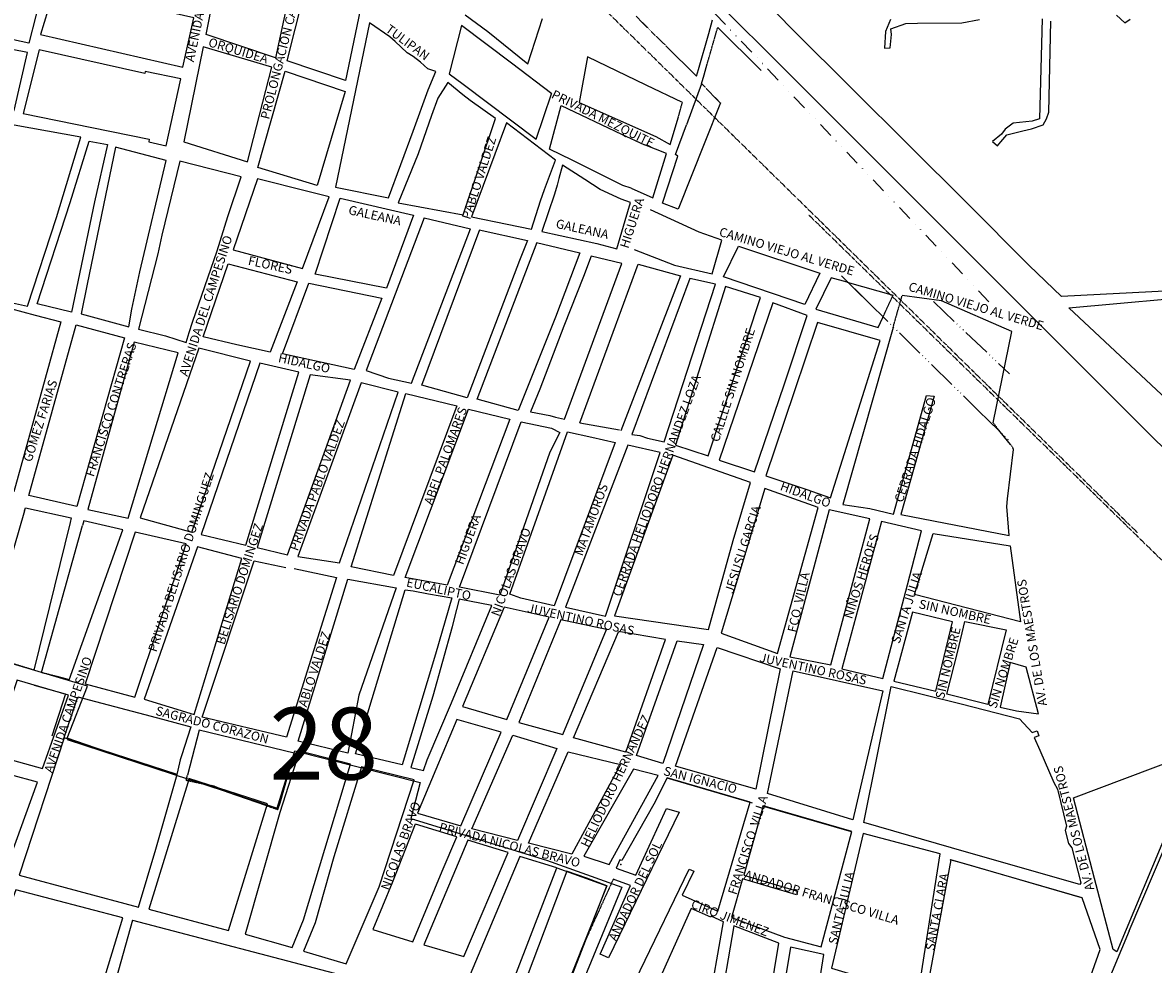
# Model space of a CAD drawing. Units: metres. Extents: x 663899 to 707029, y 2262845 to 2277289.
# Drawn here: x 679319 to 680264, y 2272838 to 2273625 of the extents above; entities that cross this region are included whole.
import ezdxf

# ---------------------------------------------------------------- set-up
doc = ezdxf.new("R2010")
doc.units = ezdxf.units.M
doc.header["$MEASUREMENT"] = 0
for name, pattern in [('ACAD_ISO03W100', [30, 12, -18]), ('ACAD_ISO05W100', [37.5, 24, -3, 0.5, -3, 0.5, -3, 0.5, -3]), ('DIVIDE', [31.75, 12.7, -6.35, 0, -6.35, 0, -6.35])]:
    doc.linetypes.add(name, pattern=pattern)
for name, color, linetype in [('FERR', 6, 'VÍAS'), ('LIMITE', 1, 'Continuous'), ('LIMITE DE COLONIA', 240, 'Continuous'), ('MANZANAFUERADELLIMITE', 251, 'ACAD_ISO03W100'), ('MANZMOD', 7, 'Continuous'), ('NOMBRES_CALLES', 150, 'Continuous'), ('NUMERO DE COLONIA', 3, 'Continuous'), ('POLIGONOS_MANZANAS', 47, 'Continuous'), ('TENCION', 7, 'ACAD_ISO05W100'), ('TENSION', 7, 'ACAD_ISO05W100')]:
    doc.layers.add(name, color=color, linetype=linetype)
doc.linetypes.add('VÍAS', pattern='A,0.15,[130,ltypeshp.shx,S=0.25,R=0,X=0,Y=0],0.15', length=0.3)

msp = doc.modelspace()

# ---------------------------------------------------------------- linework, layer by layer
at = {"layer": 'FERR', "linetype": 'VÍAS', "ltscale": 0.1}
for points in [[(679945.91, 2273595.658), (679834.935, 2273706.267), (679395.22, 2274145.305)], [(680190.388, 2273351.641), (679945.91, 2273595.658)], [(681127.747, 2272416.046), (680190.388, 2273351.641)]]:
    msp.add_lwpolyline(points, dxfattribs=at)
at = {"layer": 'LIMITE'}
msp.add_lwpolyline([(679388.253, 2273016.358), (679355.85, 2273027.366), (679372.994, 2273070.78), (679214.378, 2273117.89), (679246.657, 2273240.241), (679200.672, 2273257.242), (679205.787, 2273275.373)], dxfattribs=at)
at = {"layer": 'LIMITE DE COLONIA', "linetype": 'DIVIDE', "lineweight": 30}
msp.add_line((679831.288, 2273702.153), (680129.106, 2273389.061), dxfattribs=at)
at = {"layer": 'MANZANAFUERADELLIMITE', "color": 46, "ltscale": 0.001}
for p, q in [((679831.608, 2273630.473), (679838.567, 2273623.325)), ((679838.567, 2273623.325), (679856.378, 2273605.716)), ((679890.935, 2273590.711), (679899.66, 2273621.101)), ((679886.161, 2273574.081), (679901.891, 2273558.038)), ((679866.833, 2273546.451), (679870.104, 2273558.319))]:
    msp.add_line(p, q, dxfattribs=at)
at = {"layer": 'MANZANAFUERADELLIMITE', "color": 46}
msp.add_line((679892.109, 2273615.965), (679895.36, 2273627.364), dxfattribs=at)
at = {"layer": 'MANZANAFUERADELLIMITE', "ltscale": 0.001}
for p, q in [((680037.711, 2273378.89), (680046.26, 2273397.506)), ((680046.253, 2273370.498), (680053.858, 2273397.304)), ((680133.331, 2273286.481), (680129.897, 2273290.802)), ((680146.445, 2273269.973), (680144.406, 2273272.723)), ((679328.066, 2273084.2), (679285.478, 2273097.163)), ((679334.498, 2273082.358), (679346.242, 2273079.4)), ((679455.501, 2272992.164), (679479.166, 2272987.356)), ((679479.166, 2272987.356), (679489.427, 2272982.569)), ((679522.595, 2272971.019), (679531.937, 2272967.832)), ((679812.336, 2272909.589), (679786.359, 2272852.514))]:
    msp.add_line(p, q, dxfattribs=at)
at = {"layer": 'MANZANAFUERADELLIMITE'}
for p, q in [((679455.501, 2272992.164), (679456.612, 2272996.439)), ((679816.775, 2272907.934), (679812.336, 2272909.589))]:
    msp.add_line(p, q, dxfattribs=at)
at = {"layer": 'MANZMOD', "color": 46}
for p, q in [((679839.943, 2273572.896), (679790.893, 2273596.601)), ((679864.435, 2273515.025), (679873.562, 2273539.834)), ((679819.254, 2273532.029), (679838.423, 2273523.078)), ((679847.986, 2273529.938), (679859.977, 2273523.308)), ((679777.96, 2273510.115), (679759.047, 2273519.403)), ((679856.809, 2273515.949), (679838.423, 2273523.078)), ((679866.208, 2273513.674), (679864.435, 2273515.025))]:
    msp.add_line(p, q, dxfattribs=at)
at = {"layer": 'MANZMOD'}
for p, q in [((679564.92, 2273489.116), (679515.36, 2273504.125)), ((679580.21, 2273487.744), (679624.412, 2273478.694)), ((679632.514, 2273474.64), (679686.968, 2273464.658)), ((679693.894, 2273462.895), (679723.555, 2273456.807)), ((679723.555, 2273456.807), (679743.893, 2273452.632)), ((679752.747, 2273450.745), (679798.667, 2273440.543)), ((679798.667, 2273440.543), (679815.215, 2273436.285)), ((679863.552, 2273422.493), (679895.059, 2273415.286)), ((679972.581, 2273389.721), (679904.598, 2273412.829)), ((679981.719, 2273385.763), (680033.825, 2273370.428)), ((680033.825, 2273370.428), (680037.711, 2273378.89)), ((679412.049, 2273358.292), (679409.747, 2273349.989)), ((680144.406, 2273272.723), (680133.331, 2273286.481)), ((680146.85, 2273268.583), (680146.445, 2273269.973)), ((679346.242, 2273079.4), (679355.802, 2273076.992)), ((679355.802, 2273076.992), (679357.641, 2273076.091)), ((679328.329, 2273071.541), (679352.274, 2273065.097)), ((679352.274, 2273065.097), (679354.492, 2273064.349)), ((679353.278, 2273027.109), (679364.981, 2273061.86)), ((679451.388, 2273012.715), (679450.47, 2273009.315)), ((679928.733, 2272973.097), (679857.529, 2272993.868)), ((680180.527, 2272990.401), (680180.527, 2272990.401)), ((680183.563, 2272984.72), (680183.563, 2272984.72)), ((679531.937, 2272967.832), (679534.042, 2272973.437)), ((680108.241, 2272921.773), (680093.804, 2272925.77)), ((680203.181, 2272906.454), (680202.281, 2272905.066))]:
    msp.add_line(p, q, dxfattribs=at)
at = {"layer": 'POLIGONOS_MANZANAS'}
for p, q in [((679472.005, 2273615.31), (679493.185, 2273720.674)), ((679548.943, 2273682.961), (679529.955, 2273595.832)), ((679539.841, 2273593.198), (679560.852, 2273676.231)), ((679600.83, 2273635.673), (679588.689, 2273576.661)), ((679688.533, 2273631.569), (679707.617, 2273617.617)), ((679608.618, 2273625.071), (679580.21, 2273487.744)), ((679625.562, 2273613.215), (679608.618, 2273625.071)), ((679685.511, 2273622.859), (679675.253, 2273582.293)), ((679727.403, 2273591.192), (679685.511, 2273622.859)), ((679741.058, 2273590.823), (679753.232, 2273628.655)), ((679899.66, 2273621.101), (679935.873, 2273585.123)), ((679529.955, 2273595.832), (679472.005, 2273615.31)), ((679629.979, 2273609.326), (679625.562, 2273613.215)), ((679707.617, 2273617.617), (679741.058, 2273590.823)), ((679883.57, 2273586.03), (679892.109, 2273615.965)), ((679469.734, 2273604.894), (679453.361, 2273525.576)), ((679526.94, 2273587.966), (679469.734, 2273604.894)), ((679640.109, 2273599.787), (679629.979, 2273609.326)), ((679856.378, 2273605.716), (679881.965, 2273580.401)), ((679588.689, 2273576.661), (679539.841, 2273593.198)), ((679645.239, 2273596.915), (679640.109, 2273599.787)), ((679651.154, 2273592.005), (679645.239, 2273596.915)), ((679790.893, 2273596.601), (679784.001, 2273558.437)), ((679506.683, 2273508.73), (679526.94, 2273587.966)), ((679515.36, 2273504.125), (679538.053, 2273584.528)), ((679538.053, 2273584.528), (679588.261, 2273567.523)), ((679657.502, 2273586.618), (679651.154, 2273592.005)), ((679663.947, 2273584.286), (679657.502, 2273586.618)), ((679657.792, 2273569.113), (679663.947, 2273584.286)), ((679760.922, 2273565.619), (679727.403, 2273591.192)), ((679881.965, 2273580.401), (679883.57, 2273586.03)), ((679888.28, 2273581.462), (679890.935, 2273590.711)), ((679674.156, 2273575.018), (679665.668, 2273561.978)), ((679686.588, 2273564.726), (679674.156, 2273575.018)), ((679675.253, 2273582.294), (679686.842, 2273573.768)), ((679686.842, 2273573.768), (679748.022, 2273527.705)), ((679886.161, 2273574.081), (679873.562, 2273539.834)), ((679886.161, 2273574.081), (679888.28, 2273581.462)), ((679588.261, 2273567.523), (679564.92, 2273489.116)), ((679645.257, 2273534.369), (679657.792, 2273569.113)), ((679692.888, 2273560.192), (679686.588, 2273564.726)), ((679748.022, 2273527.705), (679760.79, 2273565.794)), ((679870.104, 2273558.319), (679839.943, 2273572.896)), ((679665.668, 2273561.978), (679660.438, 2273547.569)), ((679713.911, 2273545.064), (679692.888, 2273560.192)), ((679759.047, 2273519.403), (679768.891, 2273555.865)), ((679759.047, 2273519.403), (679768.891, 2273555.865)), ((679768.891, 2273555.865), (679819.254, 2273532.029)), ((679784.001, 2273558.437), (679847.986, 2273529.938)), ((679901.891, 2273558.038), (679888.882, 2273525.405)), ((679660.438, 2273547.569), (679649.441, 2273515.638)), ((679859.977, 2273523.308), (679866.833, 2273546.451)), ((679367.442, 2273529.42), (679311.626, 2273539.494)), ((679686.968, 2273464.658), (679713.911, 2273545.064)), ((679723.149, 2273541.505), (679693.894, 2273462.895)), ((679764.016, 2273510.13), (679723.149, 2273541.505)), ((679347.082, 2273462.246), (679367.442, 2273529.42)), ((679624.412, 2273478.694), (679645.257, 2273534.369)), ((679358.474, 2273474.875), (679374.447, 2273526.043)), ((679396.379, 2273520.963), (679372.686, 2273406.559)), ((679374.447, 2273526.043), (679389.565, 2273523.238)), ((679389.565, 2273523.238), (679378.915, 2273475.397)), ((679438.566, 2273509.941), (679396.379, 2273520.963)), ((679453.361, 2273525.576), (679506.683, 2273508.73)), ((679888.882, 2273525.405), (679866.49, 2273469.239)), ((679416.605, 2273417.078), (679438.566, 2273509.941)), ((679450.112, 2273509.377), (679435.172, 2273447.525)), ((679501.382, 2273496.346), (679450.112, 2273509.377)), ((679649.441, 2273515.638), (679632.514, 2273474.64)), ((679754.966, 2273485.666), (679764.016, 2273510.13)), ((679820.423, 2273489.119), (679777.96, 2273510.115)), ((679845.397, 2273478.889), (679856.809, 2273515.949)), ((679853.613, 2273474.428), (679866.208, 2273513.674)), ((679770.046, 2273506.065), (679766.854, 2273495.031)), ((679788.47, 2273494.023), (679770.046, 2273506.065)), ((679490.119, 2273463.252), (679501.382, 2273496.346)), ((679515.145, 2273494.764), (679494.635, 2273435.351)), ((679557.093, 2273484.151), (679515.145, 2273494.764)), ((679765.459, 2273489.491), (679763.189, 2273481.861)), ((679766.854, 2273495.031), (679765.459, 2273489.491)), ((679801.362, 2273485.596), (679788.47, 2273494.023)), ((679827.286, 2273486.978), (679820.423, 2273489.119)), ((679552.582, 2273419.676), (679575.057, 2273479.679)), ((679575.057, 2273479.679), (679557.093, 2273484.151)), ((679751.632, 2273476.141), (679754.966, 2273485.666)), ((679763.189, 2273481.861), (679752.747, 2273450.745)), ((679818.861, 2273477.615), (679801.362, 2273485.596)), ((679827.286, 2273486.978), (679845.397, 2273478.889)), ((679330.984, 2273390.32), (679358.474, 2273474.875)), ((679378.915, 2273475.397), (679359.51, 2273383.273)), ((679563.261, 2273415.141), (679584.149, 2273478.37)), ((679584.149, 2273478.37), (679645.346, 2273464.204)), ((679743.893, 2273452.632), (679751.632, 2273476.141)), ((679826.79, 2273474.79), (679818.861, 2273477.615)), ((679822.307, 2273459.876), (679826.79, 2273474.79)), ((679866.49, 2273469.239), (679853.613, 2273474.428)), ((679322.821, 2273388.346), (679347.082, 2273462.246)), ((679481.343, 2273434.599), (679490.119, 2273463.252)), ((679654.266, 2273462.001), (679605.887, 2273334.619)), ((679645.346, 2273464.204), (679622.848, 2273403.38)), ((679654.266, 2273462.001), (679693.17, 2273452.8)), ((679884.278, 2273450.084), (679843.425, 2273468.863)), ((679643.734, 2273323.817), (679693.17, 2273452.8)), ((679652.317, 2273322.135), (679700.806, 2273452.255)), ((679700.416, 2273451.903), (679740.559, 2273443.002)), ((679815.215, 2273436.285), (679822.307, 2273459.876)), ((679435.172, 2273447.525), (679431.81, 2273432.037)), ((679698.712, 2273310.504), (679748.895, 2273441.7)), ((679740.559, 2273443.002), (679734.113, 2273426.35)), ((679748.297, 2273441.542), (679784.363, 2273432.942)), ((679903.052, 2273443.496), (679884.278, 2273450.084)), ((679895.059, 2273415.286), (679903.052, 2273443.496)), ((679431.81, 2273432.037), (679415.583, 2273369.166)), ((679460.838, 2273374.865), (679481.343, 2273434.599)), ((679494.635, 2273435.351), (679552.582, 2273419.676)), ((679784.363, 2273432.942), (679764.13, 2273379.199)), ((679829.784, 2273435.613), (679863.552, 2273422.493)), ((679904.598, 2273412.829), (679916.896, 2273438.345)), ((679916.896, 2273438.345), (679985.128, 2273415.72)), ((679469.505, 2273362.551), (679490.623, 2273423.729)), ((679490.623, 2273423.729), (679548.094, 2273408.618)), ((679734.113, 2273426.35), (679690.27, 2273311.653)), ((679771.691, 2273293.73), (679819.643, 2273424.046)), ((679784.369, 2273290.921), (679833.167, 2273423.375)), ((679793.976, 2273430.123), (679787.503, 2273413.077)), ((679819.643, 2273424.046), (679793.976, 2273430.123)), ((679833.167, 2273423.375), (679868.678, 2273413.681)), ((679410.019, 2273385.811), (679416.605, 2273417.078)), ((679622.848, 2273403.38), (679563.261, 2273415.141)), ((679787.503, 2273413.077), (679771.138, 2273371.489)), ((679868.678, 2273413.681), (679818.609, 2273284.069)), ((679985.128, 2273415.72), (679972.581, 2273389.721)), ((680003.052, 2273413.565), (680024.812, 2273392.191)), ((679220.675, 2273410.597), (679322.821, 2273388.346)), ((679372.686, 2273406.559), (679367.646, 2273381.89)), ((679548.094, 2273408.618), (679525.75, 2273349.729)), ((679536.056, 2273348.432), (679557.941, 2273407.561)), ((679557.941, 2273407.561), (679619.065, 2273394.957)), ((679876.331, 2273411.452), (679827.793, 2273280.984)), ((679854.838, 2273274.916), (679897.9, 2273406.693)), ((679906.091, 2273404.655), (679864.394, 2273272.147)), ((679897.9, 2273406.693), (679876.331, 2273411.452)), ((679935.491, 2273395.383), (679906.091, 2273404.655)), ((679994.492, 2273412.031), (679981.719, 2273385.763)), ((679994.492, 2273412.031), (679981.719, 2273385.763)), ((680007.761, 2273408.308), (679994.492, 2273412.031)), ((680007.761, 2273408.308), (679994.492, 2273412.031)), ((680007.761, 2273408.308), (680046.26, 2273397.506)), ((680007.761, 2273408.308), (680046.26, 2273397.506)), ((679619.065, 2273394.957), (679595.944, 2273335.329)), ((679891.756, 2273263.343), (679935.491, 2273395.383)), ((680086.827, 2273392.743), (680053.858, 2273397.304)), ((679308.645, 2273386.244), (679318.871, 2273383.474)), ((679359.51, 2273383.273), (679330.984, 2273390.32)), ((679407.401, 2273371.112), (679410.019, 2273385.811)), ((679945.841, 2273391.032), (679900.928, 2273259.708)), ((679974.486, 2273380.44), (679945.841, 2273391.032)), ((680145.524, 2273367.061), (680086.827, 2273392.743)), ((679350.525, 2273375.247), (679311.273, 2273233.255)), ((679318.871, 2273383.474), (679329.329, 2273380.642)), ((679329.329, 2273380.642), (679350.525, 2273375.247)), ((679367.646, 2273381.89), (679407.401, 2273371.112)), ((679764.13, 2273379.199), (679732.845, 2273301.218)), ((679955.07, 2273322.617), (679974.486, 2273380.44)), ((679323.859, 2273230.126), (679363.428, 2273372.571)), ((679363.428, 2273372.571), (679403.781, 2273361.872)), ((679415.583, 2273369.166), (679438.049, 2273363.427)), ((679455.284, 2273357.887, 696), (679457.966, 2273366.285)), ((679457.966, 2273366.285), (679460.838, 2273374.865)), ((679771.138, 2273371.489), (679751.016, 2273318.886)), ((679983.061, 2273374.752), (679963.532, 2273316.704)), ((680035.436, 2273359.571), (679983.061, 2273374.752)), ((680046.253, 2273370.498), (680004.283, 2273222.549)), ((680129.897, 2273290.802), (680145.524, 2273367.061)), ((679403.781, 2273361.872), (679364.042, 2273220.79)), ((679448.799, 2273349.369), (679412.049, 2273358.292)), ((679438.049, 2273363.427), (679455.284, 2273357.887, 696)), ((679497.799, 2273356.101), (679469.505, 2273362.551)), ((680013.977, 2273291.675), (680035.436, 2273359.571)), ((679409.747, 2273349.989), (679373.277, 2273218.446)), ((679406.898, 2273211.078), (679448.799, 2273349.369)), ((679466.09, 2273353.144), (679416.86, 2273211.45)), ((679509.076, 2273342.438), (679466.09, 2273353.144)), ((679525.75, 2273349.729), (679497.799, 2273356.101)), ((679595.944, 2273335.329), (679536.056, 2273348.432)), ((679460.067, 2273199.498), (679509.076, 2273342.438)), ((679516.935, 2273340.628), (679468.02, 2273197.563)), ((679549.444, 2273333.025), (679516.935, 2273340.628)), ((679505.331, 2273188.504), (679549.444, 2273333.025)), ((679559.07, 2273330.956), (679514.846, 2273186.519)), ((679592.662, 2273326.484), (679559.07, 2273330.956)), ((679605.887, 2273334.619), (679624.464, 2273328.168)), ((679624.464, 2273328.168), (679643.734, 2273323.817)), ((679540.054, 2273180.621), (679592.662, 2273326.484)), ((679601.682, 2273324.232), (679548.774, 2273179.273)), ((679632.707, 2273316.506), (679601.682, 2273324.232)), ((679690.27, 2273311.653), (679652.317, 2273322.135)), ((679751.016, 2273318.886), (679743.262, 2273300.061)), ((679930.344, 2273249.81), (679955.07, 2273322.617)), ((679583.533, 2273173.918), (679632.707, 2273316.506)), ((679593.241, 2273170.604), (679638.952, 2273315.375)), ((679638.952, 2273315.375), (679681.668, 2273304.961)), ((679732.845, 2273301.218), (679698.712, 2273310.504)), ((679963.532, 2273316.704), (679939.785, 2273246.546)), ((680046.521, 2273214.616), (680074.058, 2273313.552)), ((680080.495, 2273313.074), (680052.651, 2273214.307)), ((680074.058, 2273313.552), (680080.495, 2273313.074)), ((679681.668, 2273304.961), (679628.662, 2273163.401)), ((679638.356, 2273161.579), (679691.245, 2273302.233)), ((679691.245, 2273302.233), (679725.939, 2273293.729)), ((679743.262, 2273300.061), (679759.239, 2273297.018)), ((679725.939, 2273293.729), (679673.442, 2273155.131)), ((679695.228, 2273184.285), (679735.39, 2273291.752)), ((679735.39, 2273291.752), (679760.694, 2273286.269)), ((679759.239, 2273297.018), (679764.135, 2273295.642)), ((679764.135, 2273295.642), (679771.691, 2273293.73)), ((679784.369, 2273290.921), (679817.708, 2273284.877)), ((679993.895, 2273228.138), (680013.977, 2273291.675)), ((679725.886, 2273147.772), (679774.175, 2273283.398)), ((679767.6, 2273282.719), (679759.268, 2273266.256)), ((679760.694, 2273286.269), (679767.6, 2273282.719)), ((679774.175, 2273283.398), (679794.568, 2273278.89)), ((679827.793, 2273280.984), (679834.501, 2273280.127)), ((679813.851, 2273274.3), (679762.911, 2273138.011)), ((679824.514, 2273272.043), (679772.497, 2273136.908)), ((679794.568, 2273278.89), (679813.851, 2273274.3)), ((679851.658, 2273265.934), (679824.514, 2273272.043)), ((679834.501, 2273280.127), (679841.068, 2273278.025)), ((679841.068, 2273278.025), (679854.838, 2273274.916)), ((679864.394, 2273272.147), (679891.756, 2273263.343)), ((679759.268, 2273266.256), (679717.642, 2273146.772)), ((679805.995, 2273129.382), (679851.658, 2273265.934)), ((679862.155, 2273263.691), (679813.374, 2273129.542)), ((679927.004, 2273240.83), (679862.155, 2273263.691)), ((680141.785, 2273227.285), (680146.85, 2273268.583)), ((679900.928, 2273259.708), (679930.344, 2273249.81)), ((679939.785, 2273246.546), (679973.211, 2273235.272)), ((679939.167, 2273235.806), (679902.517, 2273115.213)), ((679912.442, 2273192.391), (679927.004, 2273240.83)), ((679983.58, 2273220.139), (679939.167, 2273235.806)), ((679973.211, 2273235.272), (679993.895, 2273228.138)), ((679364.042, 2273220.79), (679323.859, 2273230.126)), ((680141.253, 2273220.803), (680141.785, 2273227.285)), ((679320.3, 2273217.4), (679285.478, 2273097.163)), ((679320.3, 2273217.4), (679320.998, 2273219.811)), ((679320.998, 2273219.811), (679359.374, 2273211.574)), ((679373.277, 2273218.446), (679406.898, 2273211.078)), ((679949.71, 2273097.992), (679983.58, 2273220.139)), ((679992.693, 2273218.204), (679959.893, 2273095.307)), ((680026.939, 2273210.645), (679992.693, 2273218.204)), ((680004.283, 2273222.549), (680026.745, 2273219.26)), ((680026.745, 2273219.26), (680046.521, 2273214.616)), ((680143.357, 2273196.669), (680141.253, 2273220.803)), ((679358.457, 2273207.627), (679328.066, 2273084.2)), ((679334.498, 2273082.358), (679368.766, 2273204.986)), ((679359.374, 2273211.574), (679358.457, 2273207.627)), ((679369.86, 2273208.899), (679368.766, 2273204.986)), ((679402.396, 2273201.398), (679369.86, 2273208.899)), ((679416.86, 2273211.45), (679460.067, 2273199.498)), ((679994.329, 2273088.558), (680026.939, 2273210.645)), ((680036.525, 2273208.286), (680003.516, 2273085.207)), ((680069.93, 2273200.589), (680036.525, 2273208.286)), ((680052.651, 2273214.307), (680143.357, 2273196.669)), ((679357.641, 2273076.091), (679402.396, 2273201.398)), ((679412.73, 2273199.59), (679370.881, 2273072.744)), ((679455.431, 2273189.799), (679412.73, 2273199.59)), ((679468.02, 2273197.563), (679505.331, 2273188.504)), ((680058.254, 2273155.447), (680069.93, 2273200.589)), ((680064.172, 2273147.357), (680079.649, 2273198.467)), ((680079.649, 2273198.467), (680144.17, 2273188.096)), ((679412.395, 2273061.661), (679455.431, 2273189.799)), ((679464.855, 2273187.282), (679420.263, 2273060.048)), ((679502.047, 2273177.522), (679464.855, 2273187.282)), ((679514.846, 2273186.519), (679540.054, 2273180.621)), ((679891.97, 2273118.055), (679912.442, 2273192.391)), ((680144.17, 2273188.096), (680152.729, 2273124.519)), ((679462.204, 2273047.181), (679502.047, 2273177.522)), ((679548.774, 2273179.273), (679583.533, 2273173.918)), ((679683.986, 2273153.483), (679695.228, 2273184.285)), ((679468.684, 2273044.79), (679512.119, 2273175.614)), ((679512.119, 2273175.614), (679538.739, 2273170.021)), ((679545.638, 2273168.988), (679580.944, 2273161.537)), ((679628.662, 2273163.401), (679593.241, 2273170.604)), ((679580.944, 2273161.537), (679539.367, 2273028.34)), ((679548.934, 2273024.984), (679590.533, 2273160.253)), ((679590.533, 2273160.253), (679630.891, 2273152.866)), ((679673.442, 2273155.131), (679638.356, 2273161.579)), ((679630.891, 2273152.866), (679599.697, 2273063.161)), ((679610.769, 2273060.444), (679638.464, 2273151.394)), ((679638.464, 2273151.394), (679645.248, 2273150.579)), ((679645.248, 2273150.579), (679657.982, 2273148.017)), ((679717.642, 2273146.772), (679683.986, 2273153.483)), ((680037.602, 2273077.344), (680058.254, 2273155.447)), ((679657.982, 2273148.017), (679677.526, 2273144.636)), ((679677.526, 2273144.636), (679663.789, 2273097.42)), ((679683.703, 2273143.387), (679679.08, 2273126.25)), ((679710.906, 2273138.129), (679683.703, 2273143.387)), ((679735.175, 2273144.353), (679725.886, 2273147.772)), ((679762.911, 2273138.011), (679735.175, 2273144.353)), ((680152.729, 2273124.519), (680064.172, 2273147.357)), ((679677.273, 2273056.926), (679710.906, 2273138.129)), ((679721.2, 2273136.768), (679686.328, 2273053.898)), ((679758.881, 2273128.53), (679721.2, 2273136.768)), ((679772.497, 2273136.908), (679805.995, 2273129.382)), ((679813.374, 2273129.542), (679891.97, 2273118.055)), ((680062.412, 2273132.562), (680046.746, 2273075.032)), ((680096.006, 2273124.617), (680062.412, 2273132.562)), ((679677.633, 2273120.495), (679661.463, 2273062.543)), ((679679.08, 2273126.25), (679677.633, 2273120.495)), ((679723.551, 2273042.911), (679758.881, 2273128.53)), ((679768.535, 2273126.289), (679733.411, 2273040.494)), ((679806.771, 2273118.184), (679768.535, 2273126.289)), ((680081.929, 2273066.565), (680096.006, 2273124.617)), ((680100.317, 2273100.012), (680106.287, 2273124.885)), ((680106.287, 2273124.885), (680140.866, 2273117.823)), ((679770.11, 2273030.559), (679806.771, 2273118.184)), ((679779.256, 2273027.639), (679816.639, 2273116.32)), ((679856.161, 2273109.912), (679816.703, 2273116.471)), ((679902.517, 2273115.213), (679949.71, 2273097.992)), ((680140.866, 2273117.823), (680125.472, 2273055.53)), ((679822.921, 2273015.545), (679856.161, 2273109.912)), ((679831.846, 2273012.858), (679865.69, 2273108.582)), ((679887.698, 2273105.513), (679853.884, 2273006.222)), ((679864.332, 2273003.92), (679899.074, 2273103.147)), ((679865.69, 2273108.582), (679887.698, 2273105.513)), ((679899.074, 2273103.147), (679951.926, 2273085.256)), ((679663.789, 2273097.42), (679635.879, 2273005.026)), ((679959.893, 2273095.307), (679994.329, 2273088.558)), ((680091.157, 2273064.089), (680100.317, 2273100.012)), ((679951.926, 2273085.256), (679931.495, 2272984.742)), ((679941.296, 2272981.228), (679962.812, 2273083.495)), ((679962.812, 2273083.495), (680037.715, 2273066.933)), ((680003.516, 2273085.207), (680037.602, 2273077.344)), ((680144.105, 2273090.642), (680135.748, 2273053.22)), ((680157.428, 2273086.713), (680144.105, 2273090.642)), ((680167.832, 2273047.668), (680157.428, 2273086.713)), ((679370.881, 2273072.744), (679412.395, 2273061.661)), ((680046.746, 2273075.032), (680081.929, 2273066.565)), ((679354.492, 2273064.349), (679343.1, 2273028.939)), ((680037.715, 2273066.933), (680012.595, 2272959.168)), ((680021.858, 2272956.815), (680044.75, 2273070.488)), ((680044.75, 2273070.488), (680103.044, 2273055.945)), ((680125.472, 2273055.53), (680091.157, 2273064.089)), ((679364.981, 2273061.86), (679435.559, 2273043.157)), ((679420.263, 2273060.048), (679462.204, 2273047.181)), ((679599.697, 2273063.161), (679590.613, 2273014.72)), ((679596.989, 2273014.389), (679610.769, 2273060.444)), ((679661.463, 2273062.543), (679643.123, 2273002.838)), ((679656.733, 2273009.359), (679677.273, 2273056.926)), ((679686.328, 2273053.898), (679723.551, 2273042.911)), ((680103.044, 2273055.945), (680151.943, 2273043.548)), ((679539.367, 2273028.34), (679468.684, 2273044.79)), ((680135.748, 2273053.22), (680149.339, 2273050.217)), ((680149.339, 2273050.217), (680167.832, 2273047.668)), ((679435.559, 2273043.157), (679459.192, 2273036.894)), ((679459.192, 2273036.894), (679451.388, 2273012.715)), ((679681.683, 2273042.877), (679664.166, 2273001.289)), ((679718.646, 2273032.357), (679681.683, 2273042.877)), ((679733.411, 2273040.494), (679770.11, 2273030.559)), ((680151.943, 2273043.548), (680162.585, 2273032.034)), ((679466.381, 2273034.041), (679456.612, 2272996.439)), ((679545.668, 2273014.785), (679466.381, 2273034.041)), ((679684.838, 2272954.007), (679718.646, 2273032.357)), ((679694.082, 2272951.491), (679728.442, 2273029.822)), ((679728.442, 2273029.822), (679765.134, 2273018.804)), ((679822.921, 2273015.545), (679779.256, 2273027.639)), ((680162.585, 2273032.034), (680166.656, 2273033.473)), ((680168.136, 2273029.35), (680164.048, 2273027.982)), ((680164.048, 2273027.982), (680168.86, 2273017.424)), ((680166.656, 2273033.473), (680168.136, 2273029.35)), ((679590.613, 2273014.72), (679548.934, 2273024.984)), ((679765.134, 2273018.804), (679732.364, 2272941.841)), ((680168.86, 2273017.424), (680180.527, 2272990.401)), ((680196.885, 2272977.472), (680303.863, 2273017.944)), ((680303.863, 2273017.944), (680233.146, 2272848.919)), ((680243.654, 2272866.275), (680310.022, 2273022.722)), ((679450.47, 2273009.315), (679446.96, 2272994.42)), ((679534.042, 2272973.437), (679545.668, 2273014.785)), ((679635.879, 2273005.026), (679596.989, 2273014.389)), ((679653.878, 2273000.281), (679656.733, 2273009.359)), ((679741.576, 2272939.519), (679774.601, 2273015.866)), ((679774.601, 2273015.866), (679818.482, 2273005.381)), ((679853.884, 2273006.222), (679831.846, 2273012.858)), ((679643.123, 2273002.838), (679653.878, 2273000.281)), ((679664.166, 2273001.289), (679648.746, 2272964.679)), ((679818.482, 2273005.381), (679777.841, 2272930.376)), ((679829.238, 2273001.435), (679787.711, 2272928.719)), ((679849.796, 2272996.141), (679829.238, 2273001.435)), ((679931.495, 2272984.742), (679864.332, 2273003.92)), ((679808.9, 2272921.806), (679849.796, 2272996.141)), ((680180.527, 2272990.401), (680183.563, 2272984.72)), ((679489.427, 2272982.569), (679522.595, 2272971.019)), ((679489.427, 2272982.569), (679522.595, 2272971.019)), ((680012.595, 2272959.168), (679941.296, 2272981.228)), ((680183.563, 2272984.72), (680191.271, 2272953.92)), ((680011.368, 2272949.185), (679937.114, 2272970.65)), ((680214.536, 2272910.101), (680196.885, 2272977.472)), ((679648.746, 2272964.679), (679684.838, 2272954.007)), ((679732.364, 2272941.841), (679694.082, 2272951.491)), ((680107.453, 2272932.265), (680021.858, 2272956.815)), ((680191.271, 2272953.92), (680190.143, 2272950.094)), ((680190.143, 2272950.094), (680192.803, 2272939.247)), ((679777.841, 2272930.376), (679741.576, 2272939.519)), ((680202.281, 2272905.066), (680107.453, 2272932.265)), ((680192.803, 2272939.247), (680195.75, 2272935.852)), ((680195.75, 2272935.852), (680203.181, 2272906.454)), ((679787.711, 2272928.719), (679808.9, 2272921.806)), ((680202.95, 2272894.264), (680108.241, 2272921.773)), ((680230.039, 2272850.929), (680214.536, 2272910.101)), ((680243.654, 2272866.275), (680222.735, 2272816.964)), ((679786.359, 2272852.514), (679762.332, 2272791.994)), ((680233.146, 2272848.919), (680230.039, 2272850.929))]:
    msp.add_line(p, q, dxfattribs=at)
for points in [[(679335.5, 2273653.915), (679323.923, 2273607.873), (679323.923, 2273607.873), (679204.471, 2273633.795), (679214.94, 2273680.013)], [(679345.938, 2273655.478), (679333.725, 2273615.177), (679452.67, 2273587.943), (679461.94, 2273629.153)], [(679201.373, 2273623.742), (679189.99, 2273582.043), (679311.744, 2273551.606), (679322.756, 2273600.053)], [(679332.606, 2273602.353), (679319.045, 2273549.138), (679376.636, 2273537.408), (679424.545, 2273527.668), (679424.308, 2273525.669), (679438.563, 2273522.249), (679451.074, 2273578.275), (679421.1, 2273584.424), (679420.799, 2273582.552)], [(680482.909, 2273406.506), (680453.113, 2273338.509), (680423.274, 2273267.131), (680392.34, 2273198.161), (680292.122, 2273294.405), (680193.003, 2273386.971), (680316.548, 2273397.97), (680432.444, 2273404.262)], [(680482.909, 2273406.506), (680453.113, 2273338.509), (680423.274, 2273267.131), (680392.34, 2273198.161), (680292.122, 2273294.405), (680193.003, 2273386.971), (680316.548, 2273397.97), (680432.444, 2273404.262)], [(679937.595, 2272970.818), (679921.384, 2272912.914), (679966.287, 2272899.547), (679965.508, 2272896.574), (679920.504, 2272909.956), (679911.206, 2272877.638), (679955.619, 2272861.128), (679986.055, 2272853.161), (680011.671, 2272949.279)], [(680021.147, 2272947.82), (679994.78, 2272835.307), (680067.303, 2272813.454), (680085.54, 2272930.861)], [(680190.43, 2272769.078), (680219.416, 2272850.939), (680204.284, 2272894.06), (680094.525, 2272925.73), (680072.823, 2272808.23)], [(679877.367, 2272885.19), (679843.217, 2272808.688), (679891.422, 2272799.352), (679904.412, 2272874.004), (679894.213, 2272878.711), (679893.837, 2272877.87)], [(679913.167, 2272870.544), (679900.686, 2272797.637), (679940.008, 2272790.005), (679950.682, 2272856.139)]]:
    msp.add_lwpolyline(points, close=True, dxfattribs=at)
for points in [[(680278.541, 2273401.074), (680187.052, 2273396.338), (680159.863, 2273422.156), (680107.484, 2273474.738), (679963.43, 2273617.983), (679903.13, 2273679.957)], [(680278.541, 2273401.074), (680187.052, 2273396.338), (680159.863, 2273422.156), (680107.484, 2273474.738), (679963.43, 2273617.983), (679903.13, 2273679.957)], [(680232.971, 2273631.262), (680239.955, 2273625.108), (680244.358, 2273628.158)], [(680232.971, 2273631.262), (680239.955, 2273625.108), (680244.358, 2273628.158)], [(680044.129, 2273627.625), (680039.791, 2273617.815), (680039.072, 2273603.874), (680043.722, 2273604.104), (680044.837, 2273615.087), (680044.326, 2273619.876), (680056.916, 2273624.524), (680066.645, 2273624.696), (680103.705, 2273624.98), (680118.529, 2273627.773)], [(680044.129, 2273627.625), (680039.791, 2273617.815), (680039.072, 2273603.874), (680043.722, 2273604.104), (680044.837, 2273615.087), (680044.326, 2273619.876), (680056.916, 2273624.524), (680066.645, 2273624.696), (680103.705, 2273624.98), (680118.529, 2273627.773)], [(680170.808, 2273628.302), (680168.587, 2273544.636), (680162.371, 2273542.872), (680146.704, 2273541.217), (680139.886, 2273536.081), (680136.745, 2273532.034), (680129.349, 2273525.918), (680133.527, 2273522.207), (680136.25, 2273525.563), (680141.387, 2273531.275), (680154.669, 2273534.645), (680161.875, 2273536.541), (680171.768, 2273539.663), (680174.366, 2273544.849), (680176.543, 2273550.464), (680177.972, 2273626.238)], [(680170.808, 2273628.302), (680168.587, 2273544.636), (680162.371, 2273542.872), (680146.704, 2273541.217), (680139.886, 2273536.081), (680136.745, 2273532.034), (680129.349, 2273525.918), (680133.527, 2273522.207), (680136.25, 2273525.563), (680141.387, 2273531.275), (680154.669, 2273534.645), (680161.875, 2273536.541), (680171.768, 2273539.663), (680174.366, 2273544.849), (680176.543, 2273550.464), (680177.972, 2273626.238)], [(679314.206, 2273076.211), (679302.409, 2273040.938), (679273.8, 2273049.112), (679266.754, 2273020.938), (679335.398, 2273002), (679357.142, 2273063.292), (679314.296, 2273075.925)], [(679353.383, 2273027.705), (679315.92, 2272913.016), (679415.515, 2272886.115), (679430.188, 2272934.654), (679447.82, 2272997.022), (679353.493, 2273027.747)], [(679355.887, 2273026.337), (679531.347, 2272968.959), (679546.264, 2273016.697), (679650.874, 2272990.218), (679643.078, 2272960.212), (679756.439, 2272925.413), (679819.474, 2272902.774), (679772.135, 2272788.253), (679805.851, 2272776.323), (679788.214, 2272723.379), (679867.203, 2272703.209), (679816.083, 2272553.038)], [(679550.239, 2273016.46), (679533.665, 2272965.313), (679504.635, 2272863.609), (679544.086, 2272852.615), (679553.48, 2272875.548), (679592.635, 2273005.752), (679550.35, 2273016.394)], [(679263.306, 2273009.279), (679242.136, 2272931.794), (679303.959, 2272915.112), (679331.241, 2272990.543), (679263.064, 2273009.12)], [(679601.871, 2273003.301), (679578.95, 2272928.111), (679563.142, 2272873.042), (679553.537, 2272849.549), (679589.018, 2272838.765), (679616.794, 2272903.068), (679645.882, 2272992.431), (679601.579, 2273003.391)], [(679457.777, 2272993.631), (679424.172, 2272884.394), (679490.734, 2272866.689), (679523.462, 2272972.622), (679457.727, 2272993.756)], [(679786.331, 2272734.734), (679834.933, 2272833.336), (679875.666, 2272918.035), (679879.695, 2272916.189), (679870.01, 2272896.148), (679899.866, 2272882.901), (679926.879, 2272973.82), (679857.413, 2272994.103), (679846.18, 2272972.367), (679819.636, 2272925.213), (679817.888, 2272925.592), (679814.822, 2272918.732), (679831.151, 2272912.846), (679856.935, 2272968.741), (679867.325, 2272965.451), (679808.423, 2272843.92), (679801.395, 2272846.861), (679826.728, 2272904.224), (679816.775, 2272907.934)], [(679646.839, 2272955.453), (679627.667, 2272906.541), (679611.485, 2272867.403), (679644.879, 2272857.163), (679669.499, 2272916.132), (679681.541, 2272945.023), (679646.945, 2272955.564)], [(679690.858, 2272942.153), (679654.037, 2272854.645), (679687.472, 2272844.944), (679724.439, 2272931.793), (679690.789, 2272942.109)], [(679734.17, 2272928.602), (679686.194, 2272814.036), (679721.298, 2272804.826), (679765.093, 2272919.082), (679734.185, 2272928.53)], [(679806.935, 2272903.959), (679762.424, 2272792.462), (679721.298, 2272804.826), (679765.093, 2272919.082), (679806.935, 2272903.959)], [(679773.425, 2272916.208), (679731.052, 2272803.541), (679762.424, 2272792.462), (679770.075, 2272808.592), (679806.935, 2272903.959), (679790.165, 2272910.406), (679773.282, 2272916.259)], [(679312.972, 2272900.623), (679274.9, 2272797.243), (679272.416, 2272786.913), (679369.466, 2272769.575), (679402.543, 2272877.191), (679313.024, 2272900.577)], [(679410.681, 2272875.221), (679381.256, 2272771.013), (679559.536, 2272735.777), (679584.974, 2272829.293), (679410.734, 2272875.067)], [(679966.004, 2272717.931), (679969.251, 2272738.713), (679973.262, 2272752.276), (679974.899, 2272761.819), (679988.365, 2272846.615), (679960.428, 2272852.699), (679938.5, 2272720.503)]]:
    msp.add_lwpolyline(points, dxfattribs=at)
at = {"layer": 'TENCION', "color": 5, "ltscale": 0.005}
for p, q in [((679522.26, 2273913.873), (680250.733, 2273198.804)), ((679975.74, 2273464.522), (680979.207, 2272483.734))]:
    msp.add_line(p, q, dxfattribs=at)
at = {"layer": 'TENSION'}
for p, q in [((680003.052, 2273413.565), (680024.812, 2273392.191)), ((680024.812, 2273392.191), (680117.726, 2273300.923)), ((680079.959, 2273392.075), (680143.401, 2273331.773)), ((680117.726, 2273300.923), (680144.132, 2273274.985))]:
    msp.add_line(p, q, dxfattribs=at)
msp.add_point((679818.716, 2272921.952), dxfattribs=at)

# ---------------------------------------------------------------- texts
at = {"layer": 'NOMBRES_CALLES'}
for s, rotation, p in [('AVENIDA DEL CAMPESINO', 78.085563, (679461.76, 2273591.803)), ('PROLONGACION CAMPESINO', 75.786458, (679524.699, 2273543.8)), ('TULIPAN', 323.468869, (679621.35, 2273618.166)), ('ORQUIDEA', 343.406591, (679473.305, 2273605.575)), ('PRIVADA MEZQUITE', 333.548489, (679759.956, 2273562.614)), ('PABLO VALDEZ', 72.077546, (679692.671, 2273460.115)), ('GALEANA', 347.693059, (679590.533, 2273465.214)), ('HIGUERA', 72.077546, (679824.876, 2273435.937)), ('GALEANA', 347.693059, (679763.873, 2273453.806)), ('CAMINO VIEJO AL VERDE', 343.406591, (679900.224, 2273447.19)), ('AVENIDA DEL CAMPESINO', 72.077546, (679456.431, 2273329.161)), ('FLORES', 347.693059, (679506.664, 2273423.003)), ('CAMINO VIEJO AL VERDE', 343.406591, (680058.456, 2273401.46)), ('CALLLE SIN NOMBRE', 72.077546, (679900.512, 2273274.195)), ('FRANCISCO CONTRERAS', 72.077546, (679378.087, 2273245.2)), ('HIDALGO', 347.693059, (679531.852, 2273341.717)), ('CERRADA HELIODORO HERNANDEZ LOZA', 69.912961, (679818.427, 2273145.044)), ('GOMEZ FARIAS', 72.077546, (679326.053, 2273257.537)), ('CERRADA HIDALGO', 72.077546, (680054.229, 2273223.703)), ('ABEL PALOMARES', 69.912961, (679660.926, 2273221.602)), ('PRIVADA PABLO VALDEZ', 69.912961, (679548.615, 2273183.221)), ('PRIVADA BELISARIO DOMINGUEZ', 72.077546, (679430.561, 2273098.767)), ('MATAMOROS', 69.912961, (679786.577, 2273179.016)), ('HIDALGO', 339.95434, (679951.178, 2273234.864)), ('JESUSU GARCIA', 72.077546, (679912.364, 2273147.615)), ('BELISARIO DOMINGEZ', 72.077546, (679487.344, 2273104.869)), ('HIGUERA', 69.912961, (679686.87, 2273171.673)), ('NICOLAS BRAVO', 69.912961, (679717.058, 2273128.491)), ('NIÑOS HEROES', 72.077546, (680011.91, 2273126.417)), ('EUCALIPTO', 347.693059, (679638.89, 2273154.207)), ('FCO. VILLA', 77.165124, (679965.204, 2273115.207)), ('SANTA JULIA', 72.077546, (680051.537, 2273105.85)), ('AV. DE LOS MAESTROS', 99.529876, (680174.923, 2273054.897)), ('JUVENTINO ROSAS', 347.693059, (679740.04, 2273132.649)), ('SIN NOMBRE', 347.300835, (680067.252, 2273136.059)), ('SIN NOMBRE', 76.703117, (680088.702, 2273059.523)), ('PABLO VALDEZ', 72.077546, (679554.064, 2273046.632)), ('SIN NOMBRE', 72.077546, (680132.386, 2273051.566)), ('AVENIDA CAMPESINO', 70.874962, (679343.586, 2272997.712)), ('JUVENTINO ROSAS', 347.693059, (679934.119, 2273091.283)), ('SAGRADO CORAZON', 345.514692, (679429.324, 2273046.956)), ('HELIODORO HERNANDEZ', 64.404021, (679791.557, 2272935.453)), ('SAN IGNACIO', 345.514692, (679853.819, 2272996.703)), ('AV. DE LOS MAESTROS', 104.597587, (680214.462, 2272901.178)), ('NICOLAS BRAVO', 69.912961, (679624.853, 2272899.736)), ('FRANCISCO  VILLA', 72.077546, (679915.136, 2272895.987)), ('PRIVADA NICOLAS BRAVO', 345.514692, (679666.195, 2272949.699)), ('ANDADOR DEL SOL', 64.779645, (679814.843, 2272857.167)), ('ANDADOR FRANCISCO VILLA', 343.19065, (679921.218, 2272910.232)), ('SANTA JULIA', 76.279733, (679999.278, 2272854.498)), ('SANTA CLARA', 79.246969, (680080.606, 2272849.449)), ('CIRO JIMENEZ', 339.183224, (679876.686, 2272885.884))]:
    msp.add_text(s, height=7.5, rotation=rotation, dxfattribs=at).set_placement(p)
at = {"layer": 'NUMERO DE COLONIA', "insert": (679525.032, 2273052.832), "char_height": 60, "width": 167.0562, "attachment_point": 1}
msp.add_mtext('{\\fVineta BT|b0|i0|c0|p82;\\C3;28}', dxfattribs=at)

doc.saveas('drawing.dxf')
